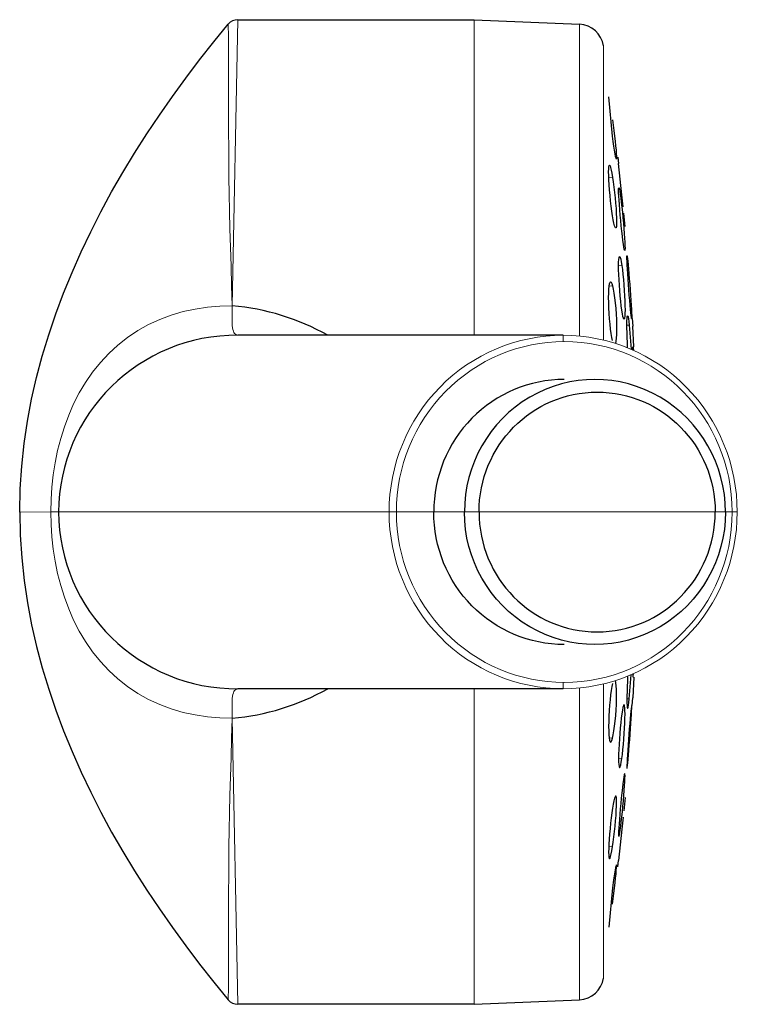
# Model space of a CAD drawing. Units: millimetres. Extents: x -59 to 536, y 88 to 385.
# Drawn here: x 344 to 401, y 307 to 385 of the extents above; entities that cross this region are included whole.
import ezdxf

# ---------------------------------------------------------------- set-up
doc = ezdxf.new("R2010")
doc.units = ezdxf.units.MM
doc.layers.get('0').update_dxf_attribs({"color": 106, "lineweight": 0})

# ---------------------------------------------------------------- blocks, each defined once
blk = doc.blocks.new('c', base_point=(26.80629, 90.736313))
at = {"color": 0, "linetype": 'Continuous', "lineweight": 0}
for p, q in [((361.123792, 384.88099), (360.658639, 362.212659)), ((379.832964, 384.881073), (379.832964, 359.881073)), ((388.17593, 359.819041), (388.17593, 384.516811)), ((390.067632, 382.808188), (390.067632, 359.501634)), ((390.796572, 372.38763), (390.495301, 372.357403)), ((391.526206, 365.40875), (391.272612, 365.390404)), ((390.796572, 363.79237), (390.52481, 363.775186)), ((392.121389, 360.692043), (391.93233, 360.681879)), ((386.87949, 359.881073), (386.87949, 359.381073)), ((346.293153, 345.881073), (343.832394, 345.88107)), ((346.900877, 345.881073), (346.293153, 345.881073)), ((346.900877, 345.881073), (373.092182, 345.881073)), ((373.084585, 345.881073), (373.67141, 345.881073)), ((376.625833, 345.881073), (373.67141, 345.881073)), ((376.625833, 345.881073), (379.056908, 345.881073)), ((379.056908, 345.881073), (380.215364, 345.881073)), ((380.215364, 345.881073), (398.926711, 345.881073)), ((398.926711, 345.881073), (399.737871, 345.881073)), ((400.261219, 345.881073), (399.73787, 345.881073)), ((400.261219, 345.881073), (400.674395, 345.881073)), ((386.87949, 331.881073), (386.87949, 332.381073)), ((379.832964, 306.881073), (379.832964, 331.881073)), ((388.17593, 331.943105), (388.17593, 307.245335)), ((390.067632, 308.953958), (390.067632, 332.260512)), ((392.121389, 331.070103), (391.93233, 331.080267)), ((361.123792, 306.881156), (360.658639, 329.549487)), ((390.796572, 327.969776), (390.52481, 327.98696)), ((391.526206, 326.353396), (391.272612, 326.371742)), ((390.796572, 319.374516), (390.495301, 319.404743))]:
    blk.add_line(p, q, dxfattribs=at)
at = {"color": 0, "linetype": 'Continuous', "lineweight": 30}
for p, q in [((361.12372, 384.881073), (379.832964, 384.881073)), ((379.832964, 384.881073), (388.17593, 384.516811)), ((390.796526, 375.653407), (390.494542, 378.781956)), ((391.206178, 373.998203), (391.272577, 373.484413)), ((391.526174, 370.997375), (391.272595, 373.484234)), ((391.622965, 370.052143), (391.526174, 370.997375)), ((391.781303, 368.510628), (391.673897, 369.555638)), ((392.34299, 361.20855), (392.388908, 360.611596)), ((392.121389, 360.692043), (392.263857, 358.769328)), ((392.471729, 358.976684), (392.388912, 360.611498)), ((386.87949, 359.881073), (361.116551, 359.881073)), ((392.121389, 331.070103), (392.263857, 332.992818)), ((392.471729, 332.785462), (392.388912, 331.150648)), ((386.87949, 331.881073), (361.116551, 331.881073)), ((392.34299, 330.553595), (392.388908, 331.15055)), ((391.781303, 323.251518), (391.673897, 322.206508)), ((391.622965, 321.710003), (391.526174, 320.764771)), ((391.526174, 320.764771), (391.272595, 318.277912)), ((391.206178, 317.763943), (391.272577, 318.277733)), ((390.796526, 316.108739), (390.494613, 312.980184)), ((379.832964, 306.881073), (361.12372, 306.881073)), ((379.832964, 306.881073), (388.17593, 307.245335))]:
    blk.add_line(p, q, dxfattribs=at)
for points in [[(343.831757, 345.881012), (343.872223, 347.704926), (343.990875, 349.517426), (344.183655, 351.307495), (344.446564, 353.069275), (344.776001, 354.809784), (345.168243, 356.531036), (345.620056, 358.232056), (346.129028, 359.914337), (346.692902, 361.579651), (347.309479, 363.229218), (347.976562, 364.863007), (348.692108, 366.480774), (349.45401, 368.082153), (350.260406, 369.666718), (351.109406, 371.233887), (351.999146, 372.783142), (352.927734, 374.314056), (353.893066, 375.826599), (354.893066, 377.321014), (355.925507, 378.797668), (356.988281, 380.256744), (358.080292, 381.697845), (359.202209, 383.119141), (360.357361, 384.521576)], [(390.796539, 376.94751), (390.850616, 376.524658), (390.903625, 376.091278), (390.953491, 375.663971), (390.998413, 375.257507), (391.037201, 374.883209), (391.068695, 374.551819), (391.09198, 374.272888), (391.106354, 374.055328), (391.111206, 373.906219), (391.106537, 373.829346), (391.092377, 373.82782), (391.069275, 373.901123), (391.037933, 374.04657), (390.999298, 374.260498), (390.954468, 374.53653), (390.904724, 374.867615), (390.851746, 375.241943), (390.796539, 375.653412)], [(390.796539, 369.343811), (390.742493, 369.706085), (390.689697, 370.106628), (390.640137, 370.530457), (390.595581, 370.963196), (390.557159, 371.392365), (390.526031, 371.805664), (390.503021, 372.190979), (390.488892, 372.536163), (390.48407, 372.830444), (390.488678, 373.06543), (390.502625, 373.233337), (390.525452, 373.32962), (390.556396, 373.351715), (390.594635, 373.298218), (390.639099, 373.170929), (390.688568, 372.972412), (390.741302, 372.710144), (390.796539, 372.387604)], [(390.796539, 372.387604), (390.850616, 372.025482), (390.903625, 371.624908), (390.953491, 371.200989), (390.998413, 370.76828), (391.037201, 370.339172), (391.068665, 369.925903), (391.09198, 369.540588), (391.106323, 369.195435), (391.111206, 368.901154), (391.106537, 368.666199), (391.092407, 368.498291), (391.069275, 368.401978), (391.037964, 368.379883), (390.999329, 368.43335), (390.954529, 368.560608), (390.904755, 368.759033), (390.851807, 369.02124), (390.796539, 369.343811)], [(391.526184, 368.128815), (391.482361, 368.539276), (391.439514, 368.96991), (391.399323, 369.404327), (391.363159, 369.827576), (391.332001, 370.227814), (391.306732, 370.593475), (391.288025, 370.914001), (391.27652, 371.17926), (391.272614, 371.380676), (391.276306, 371.512939), (391.287598, 371.571228), (391.306091, 371.554352), (391.331207, 371.463226), (391.362213, 371.299835), (391.398285, 371.069153), (391.438385, 370.777008), (391.481171, 370.433746), (391.526184, 370.042206)], [(391.526184, 370.042206), (391.570038, 369.631622), (391.613007, 369.20105), (391.653412, 368.766693), (391.68985, 368.343445), (391.721283, 367.943207), (391.746796, 367.577515), (391.765717, 367.256989), (391.777344, 366.99176), (391.781311, 366.790314), (391.777557, 366.658081), (391.766113, 366.599823), (391.747406, 366.61673), (391.722046, 366.707855), (391.690765, 366.871185), (391.65448, 367.101807), (391.614166, 367.394012), (391.571228, 367.737335), (391.526184, 368.128815)], [(391.526184, 361.873199), (391.48233, 362.203094), (391.439484, 362.579376), (391.399292, 362.988159), (391.363129, 363.415527), (391.33194, 363.849121), (391.306702, 364.276581), (391.287994, 364.685181), (391.27652, 365.062164), (391.272614, 365.395844), (391.276337, 365.676575), (391.287659, 365.895264), (391.306183, 366.045776), (391.331299, 366.12384), (391.362335, 366.126282), (391.398407, 366.053436), (391.438538, 365.906464), (391.481354, 365.690918), (391.526184, 365.408752)], [(392.121399, 363.051392), (392.088715, 363.476349), (392.056793, 363.911774), (392.026794, 364.341034), (391.999817, 364.749237), (391.976593, 365.125061), (391.957733, 365.457642), (391.943817, 365.737427), (391.935242, 365.955566), (391.932343, 366.104919), (391.93512, 366.181641), (391.943573, 366.182526), (391.957397, 366.108246), (391.976166, 365.961487), (391.999329, 365.746002), (392.026215, 365.468262), (392.056152, 365.135284), (392.088074, 364.758881), (392.121399, 364.345459)], [(391.526184, 365.408752), (391.570068, 365.078705), (391.613037, 364.702515), (391.653442, 364.293884), (391.68988, 363.866547), (391.721313, 363.432922), (391.746826, 363.005463), (391.765717, 362.596863), (391.777344, 362.219879), (391.781311, 361.8862), (391.777527, 361.605469), (391.766083, 361.38678), (391.747345, 361.236267), (391.721985, 361.158173), (391.690674, 361.155609), (391.654358, 361.228363), (391.614014, 361.375366), (391.571075, 361.590973), (391.526184, 361.873199)], [(392.121399, 364.345459), (392.154083, 363.920502), (392.186096, 363.485077), (392.216187, 363.055817), (392.243286, 362.647644), (392.266663, 362.27182), (392.285645, 361.939209), (392.299713, 361.659393), (392.30835, 361.441254), (392.311279, 361.291962), (392.308472, 361.215271), (392.299957, 361.214325), (392.286011, 361.288513), (392.26712, 361.435211), (392.243805, 361.650635), (392.216766, 361.928406), (392.186737, 362.261353), (392.154755, 362.637756), (392.121399, 363.051392)], [(390.796539, 359.46225), (390.742493, 359.708832), (390.689667, 360.015625), (390.640106, 360.371552), (390.595551, 360.764771), (390.557159, 361.183533), (390.526031, 361.615967), (390.503021, 362.049042), (390.488892, 362.469299), (390.4841, 362.863892), (390.488708, 363.221161), (390.502686, 363.529816), (390.525513, 363.780945), (390.556488, 363.967041), (390.594788, 364.081787), (390.639252, 364.122314), (390.688721, 364.086517), (390.741516, 363.976166), (390.796539, 363.792389)], [(390.796539, 363.792389), (390.852173, 363.537933), (390.906586, 363.220032), (390.95755, 362.850861), (391.003174, 362.44342), (391.042145, 362.010376), (391.073273, 361.564697), (391.095612, 361.120758), (391.108276, 360.693176), (391.110901, 360.295593), (391.103455, 359.940582), (391.08606, 359.640015), (391.059418, 359.40274), (391.023468, 359.233734)], [(391.989594, 358.883972), (391.96875, 359.303009), (391.952209, 359.71167), (391.94043, 360.098328), (391.933807, 360.451477), (391.932495, 360.761292), (391.936523, 361.019073), (391.945831, 361.216949), (391.960083, 361.350067), (391.978882, 361.414642), (392.001709, 361.408356), (392.027985, 361.331635), (392.057068, 361.185486), (392.087952, 360.97522), (392.121399, 360.692047)], [(392.38916, 358.7146), (392.391876, 358.857025), (392.397461, 358.943634), (392.405792, 358.973175), (392.416656, 358.945068), (392.429779, 358.859436), (392.447723, 358.688507)], [(343.831757, 345.881134), (343.872223, 344.057251), (343.990875, 342.244751), (344.183655, 340.454681), (344.446564, 338.692871), (344.776001, 336.952393), (345.168243, 335.23111), (345.620056, 333.53009), (346.129028, 331.847839), (346.692902, 330.182526), (347.309448, 328.532928), (347.976562, 326.899139), (348.692108, 325.281372), (349.45401, 323.679993), (350.260406, 322.095428), (351.109406, 320.528259), (351.999146, 318.979004), (352.927734, 317.44809), (353.893066, 315.935577), (354.893066, 314.441132), (355.925507, 312.964478), (356.988281, 311.505402), (358.080292, 310.064301), (359.202209, 308.643005), (360.357361, 307.24057)], [(392.38916, 333.047546), (392.391876, 332.905121), (392.397461, 332.818512), (392.405792, 332.788971), (392.416656, 332.817078), (392.429779, 332.90271), (392.447723, 333.073639)], [(390.796539, 332.299896), (390.742493, 332.053314), (390.689667, 331.746521), (390.640106, 331.390594), (390.595551, 330.997375), (390.557159, 330.578613), (390.526031, 330.146179), (390.503021, 329.713104), (390.488892, 329.292847), (390.4841, 328.898254), (390.488708, 328.540985), (390.502686, 328.23233), (390.525513, 327.981201), (390.556488, 327.795105), (390.594788, 327.680359), (390.639252, 327.639832), (390.688721, 327.675629), (390.741516, 327.78598), (390.796539, 327.969757)], [(390.796539, 327.969757), (390.852173, 328.224213), (390.906586, 328.542114), (390.95755, 328.911285), (391.003174, 329.318726), (391.042145, 329.75177), (391.073273, 330.197449), (391.095612, 330.641388), (391.108276, 331.06897), (391.110901, 331.466553), (391.103455, 331.821564), (391.08606, 332.122131), (391.059418, 332.359406), (391.023468, 332.528412)], [(391.989594, 332.878174), (391.96875, 332.459137), (391.952209, 332.050476), (391.94043, 331.663818), (391.933807, 331.310669), (391.932495, 331.000854), (391.936523, 330.743073), (391.945831, 330.545197), (391.960083, 330.412079), (391.978882, 330.347504), (392.001709, 330.35379), (392.027985, 330.430511), (392.057068, 330.57666), (392.087952, 330.786926), (392.121399, 331.070099)], [(391.526184, 326.353394), (391.570068, 326.683441), (391.613037, 327.059631), (391.653442, 327.468262), (391.68988, 327.895599), (391.721313, 328.329224), (391.746826, 328.756683), (391.765717, 329.165283), (391.777344, 329.542267), (391.781311, 329.875946), (391.777527, 330.156677), (391.766083, 330.375366), (391.747345, 330.525879), (391.721985, 330.603973), (391.690674, 330.606537), (391.654358, 330.533783), (391.614014, 330.38678), (391.571075, 330.171173), (391.526184, 329.888947)], [(392.121399, 327.416687), (392.154083, 327.841644), (392.186096, 328.277069), (392.216187, 328.706329), (392.243286, 329.114502), (392.266663, 329.490326), (392.285645, 329.822937), (392.299713, 330.102753), (392.30835, 330.320892), (392.311279, 330.470184), (392.308472, 330.546875), (392.299957, 330.547821), (392.286011, 330.473633), (392.26712, 330.326935), (392.243805, 330.111511), (392.216766, 329.83374), (392.186737, 329.500793), (392.154755, 329.12439), (392.121399, 328.710754)], [(391.526184, 329.888947), (391.48233, 329.559052), (391.439484, 329.18277), (391.399292, 328.773987), (391.363129, 328.346619), (391.33194, 327.913025), (391.306702, 327.485565), (391.287994, 327.076965), (391.27652, 326.699982), (391.272614, 326.366302), (391.276337, 326.085571), (391.287659, 325.866882), (391.306183, 325.71637), (391.331299, 325.638306), (391.362335, 325.635864), (391.398407, 325.70871), (391.438538, 325.855682), (391.481354, 326.071228), (391.526184, 326.353394)], [(392.121399, 328.710754), (392.088715, 328.285797), (392.056793, 327.850372), (392.026794, 327.421112), (391.999817, 327.012909), (391.976593, 326.637085), (391.957733, 326.304504), (391.943817, 326.024719), (391.935242, 325.80658), (391.932343, 325.657227), (391.93512, 325.580505), (391.943573, 325.57962), (391.957397, 325.6539), (391.976166, 325.800659), (391.999329, 326.016144), (392.026215, 326.293884), (392.056152, 326.626862), (392.088074, 327.003265), (392.121399, 327.416687)], [(391.526184, 321.71994), (391.570038, 322.130524), (391.613007, 322.561096), (391.653412, 322.995453), (391.68985, 323.418701), (391.721283, 323.818939), (391.746796, 324.184631), (391.765717, 324.505157), (391.777344, 324.770386), (391.781311, 324.971832), (391.777557, 325.104065), (391.766113, 325.162323), (391.747406, 325.145416), (391.722046, 325.054291), (391.690765, 324.890961), (391.65448, 324.660339), (391.614166, 324.368134), (391.571228, 324.024811), (391.526184, 323.633331)], [(390.796539, 319.374542), (390.850616, 319.736664), (390.903625, 320.137238), (390.953491, 320.561157), (390.998413, 320.993866), (391.037201, 321.422974), (391.068665, 321.836243), (391.09198, 322.221558), (391.106323, 322.566711), (391.111206, 322.860992), (391.106537, 323.095947), (391.092407, 323.263855), (391.069275, 323.360168), (391.037964, 323.382263), (390.999329, 323.328796), (390.954529, 323.201538), (390.904755, 323.003113), (390.851807, 322.740906), (390.796539, 322.418335)], [(391.526184, 323.633331), (391.482361, 323.22287), (391.439514, 322.792236), (391.399323, 322.357819), (391.363159, 321.93457), (391.332001, 321.534332), (391.306732, 321.168671), (391.288025, 320.848145), (391.27652, 320.582886), (391.272614, 320.38147), (391.276306, 320.249207), (391.287598, 320.190918), (391.306091, 320.207794), (391.331207, 320.29892), (391.362213, 320.462311), (391.398285, 320.692993), (391.438385, 320.985138), (391.481171, 321.3284), (391.526184, 321.71994)], [(390.796539, 322.418335), (390.742493, 322.056061), (390.689697, 321.655518), (390.640137, 321.231689), (390.595581, 320.79895), (390.557159, 320.369781), (390.526031, 319.956482), (390.503021, 319.571167), (390.488892, 319.225983), (390.48407, 318.931702), (390.488678, 318.696716), (390.502625, 318.528809), (390.525452, 318.432526), (390.556396, 318.410431), (390.594635, 318.463928), (390.639099, 318.591217), (390.688568, 318.789734), (390.741302, 319.052002), (390.796539, 319.374542)], [(390.796539, 314.814636), (390.850616, 315.237488), (390.903625, 315.670868), (390.953491, 316.098175), (390.998413, 316.504639), (391.037201, 316.878937), (391.068695, 317.210327), (391.09198, 317.489258), (391.106354, 317.706818), (391.111206, 317.855927), (391.106537, 317.9328), (391.092377, 317.934326), (391.069275, 317.861023), (391.037933, 317.715576), (390.999298, 317.501648), (390.954468, 317.225616), (390.904724, 316.894531), (390.851746, 316.520203), (390.796539, 316.108734)]]:
    blk.add_lwpolyline(points, dxfattribs=at)
at = {"color": 0, "linetype": 'Continuous', "lineweight": 0}
for points in [[(360.65863, 362.212646), (360.618317, 363.806793), (360.572296, 365.357971), (360.527344, 366.861847), (360.488098, 368.317719), (360.455383, 369.723358), (360.429474, 371.076355), (360.410095, 372.374878), (360.395813, 373.617889), (360.385376, 374.803833), (360.377747, 375.930847), (360.372101, 376.996887), (360.368042, 378), (360.365234, 378.938293), (360.363403, 379.809784), (360.362183, 380.612488), (360.361267, 381.344482), (360.360474, 382.003967), (360.359772, 382.589417), (360.359192, 383.099304), (360.358704, 383.532196), (360.358307, 383.887207), (360.358002, 384.164001), (360.357758, 384.362244), (360.357544, 384.481567), (360.357422, 384.521637)], [(360.65863, 362.212646), (359.680725, 362.185913), (358.706024, 362.103058), (357.738281, 361.960175), (356.782074, 361.753754), (355.842651, 361.480988), (354.925812, 361.139984), (354.03772, 360.730103), (353.184387, 360.252045), (352.371521, 359.707916), (351.604218, 359.101227), (350.886475, 358.436646), (350.221222, 357.719513), (349.61026, 356.955688), (349.054321, 356.150909), (348.553284, 355.31076), (348.106476, 354.440521), (347.712738, 353.544952), (347.370575, 352.628357), (347.07843, 351.694611), (346.834656, 350.747101), (346.637695, 349.788757), (346.486145, 348.822235), (346.378784, 347.849854), (346.314667, 346.873688), (346.293152, 345.881073)], [(360.65863, 362.212646), (360.657837, 361.953827), (360.655518, 361.708252), (360.653076, 361.469574), (360.651428, 361.242096), (360.652435, 361.027649), (360.658295, 360.828186), (360.670776, 360.645508), (360.690826, 360.481384), (360.718872, 360.337158), (360.755005, 360.213562), (360.79953, 360.110657), (360.85321, 360.027832), (360.917267, 359.963989), (360.992889, 359.918152), (361.073181, 359.89032), (361.116547, 359.881073)], [(360.65863, 329.5495), (359.680725, 329.576233), (358.706024, 329.659088), (357.738281, 329.801971), (356.782074, 330.008392), (355.842651, 330.281158), (354.925812, 330.622162), (354.03772, 331.032043), (353.184387, 331.510101), (352.371521, 332.05423), (351.604218, 332.660919), (350.886475, 333.3255), (350.221222, 334.042633), (349.61026, 334.806458), (349.054321, 335.611237), (348.553284, 336.451385), (348.106476, 337.321625), (347.712738, 338.217194), (347.370575, 339.133789), (347.07843, 340.067535), (346.834656, 341.015045), (346.637695, 341.973389), (346.486145, 342.939911), (346.378784, 343.912292), (346.314667, 344.888458), (346.293152, 345.881073)], [(360.65863, 329.5495), (360.657837, 329.808319), (360.655518, 330.053894), (360.653076, 330.292572), (360.651428, 330.52005), (360.652435, 330.734497), (360.658295, 330.93396), (360.670776, 331.116638), (360.690826, 331.280762), (360.718872, 331.424988), (360.755005, 331.548584), (360.79953, 331.651489), (360.85321, 331.734314), (360.917267, 331.798157), (360.992889, 331.843994), (361.073181, 331.871826), (361.116547, 331.881073)], [(360.65863, 329.5495), (360.618317, 327.955353), (360.572296, 326.404175), (360.527344, 324.900299), (360.488098, 323.444427), (360.455383, 322.038788), (360.429474, 320.685791), (360.410095, 319.387268), (360.395813, 318.144257), (360.385376, 316.958313), (360.377747, 315.831299), (360.372101, 314.765259), (360.368042, 313.762146), (360.365234, 312.823853), (360.363403, 311.952362), (360.362183, 311.149658), (360.361267, 310.417664), (360.360474, 309.758179), (360.359772, 309.172729), (360.359192, 308.662842), (360.358704, 308.22995), (360.358307, 307.874939), (360.358002, 307.598145), (360.357758, 307.399902), (360.357544, 307.280579), (360.357422, 307.240509)]]:
    blk.add_lwpolyline(points, dxfattribs=at)
at = {"color": 0, "linetype": 'Continuous', "lineweight": 30}
for centre, radius, start, end in [((361.12536, 383.880305), 1.00051, 90.091127, 140.134676), ((388.08869, 382.518713), 2.000002, 8.323919, 87.499961), ((359.066257, 343.543798), 18.73665, 60.685123, 85.12469), ((361.010028, 345.771902), 14.109573, 89.567428, 179.556677), ((361.010028, 345.990244), 14.109573, 180.443323, 270.432572), ((359.066257, 348.218348), 18.73665, 274.87531, 299.314877), ((388.08869, 309.243433), 2.000002, 272.500039, 351.676081), ((361.12536, 307.881841), 1.00051, 219.865324, 269.908873)]:
    blk.add_arc(centre, radius, start, end, dxfattribs=at)
at = {"color": 0, "linetype": 'Continuous', "lineweight": 0}
for centre, major_axis, start_param, end_param in [((386.87949, 345.881073), (0, 14), 0, 1.570796327), ((386.87949, 345.881073), (0, 14), 4.71238898, 6.283185307), ((386.966314, 345.881073), (0, 13.5), 1.570796327, 3.141592654), ((386.966314, 345.881073), (0, 13.5), 3.141592654, 4.71238898)]:
    blk.add_ellipse(centre, major_axis=major_axis, ratio=0.984808, start_param=start_param, end_param=end_param, dxfattribs=at)
at = {"color": 0, "linetype": 'Continuous', "lineweight": 0, "extrusion": (0, 0, -1)}
for centre, major_axis, start_param, end_param in [((386.966314, 345.881073), (0, -13.5), 1.570796327, 3.141592654), ((386.966314, 345.881073), (0, -13.5), 3.141592654, 4.71238898), ((386.87949, 345.881073), (0, -14), 0, 1.570796327), ((386.87949, 345.881073), (0, -14), 4.71238898, 6.283185307)]:
    blk.add_ellipse(centre, major_axis=major_axis, ratio=0.984808, start_param=start_param, end_param=end_param, dxfattribs=at)
at = {"color": 0, "linetype": 'Continuous', "lineweight": 30}
for centre, major_axis, start_param, end_param in [((386.966314, 345.881073), (0, 10.5), 0, 1.570796327), ((389.397389, 345.881073), (0, 10.5), 4.71238898, 7.853981634), ((389.571037, 345.881073), (0, 9.5), 1.570796327, 4.71238898)]:
    blk.add_ellipse(centre, major_axis=major_axis, ratio=0.984808, start_param=start_param, end_param=end_param, dxfattribs=at)
at = {"color": 0, "linetype": 'Continuous', "lineweight": 30, "extrusion": (0, 0, -1)}
for centre, major_axis, start_param, end_param in [((389.571037, 345.881073), (0, -9.5), 1.570796327, 4.71238898), ((386.966314, 345.881073), (0, -10.5), 0, 1.570796327), ((389.397389, 345.881073), (0, -10.5), 4.71238898, 7.853981634)]:
    blk.add_ellipse(centre, major_axis=major_axis, ratio=0.984808, start_param=start_param, end_param=end_param, dxfattribs=at)

msp = doc.modelspace()

# ---------------------------------------------------------------- block references
at = {"color": 7, "linetype": 'Continuous', "lineweight": 0, "true_color": 0xf7f7f7}
msp.add_blockref('c', (26.80629, 90.736313), dxfattribs=at)

doc.saveas('drawing.dxf')
